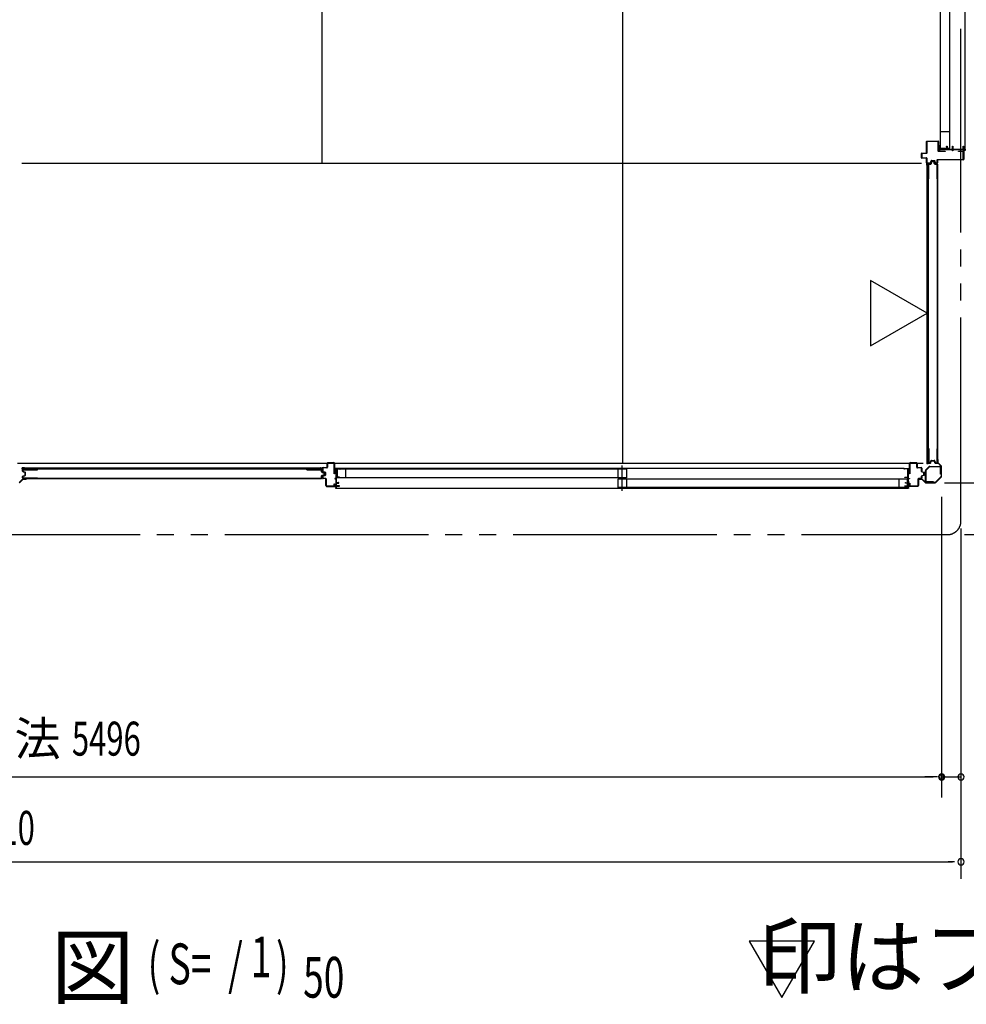
# Model space of a CAD drawing. Extents: x 543 to 20478, y 194 to 14052.
# Drawn here: x 13653 to 16443, y 8251 to 11152 of the extents above; entities that cross this region are included whole.
import ezdxf
from ezdxf.enums import TextEntityAlignment as Align

# ---------------------------------------------------------------- set-up
doc = ezdxf.new("R2010")
doc.units = 0
doc.header["$LTSCALE"] = 50
doc.linetypes.add('1PL-S', pattern=[4, 2.5, -0.5, 0.5, -0.5])
doc.linetypes.add('2PL-M', pattern=[17, 12, -1, 1, -1, 1, -1])
for name, color, linetype in [('002', 4, 'CONTINUOUS'), ('007', 4, 'CONTINUOUS'), ('1PL-S1', 6, '1PL-S'), ('2PL-M2', 1, '2PL-M'), ('411', 3, 'CONTINUOUS'), ('412', 3, 'CONTINUOUS'), ('606', 6, 'CONTINUOUS'), ('HIKIDASHI', 6, 'CONTINUOUS'), ('SASHI', 1, 'CONTINUOUS'), ('SUNPOU', 4, 'CONTINUOUS'), ('U1', 3, 'CONTINUOUS'), ('U2', 4, 'CONTINUOUS'), ('U3', 6, 'CONTINUOUS'), ('U6', 1, 'CONTINUOUS'), ('注記ブレ-スパネ', 3, 'CONTINUOUS')]:
    doc.layers.add(name, color=color, linetype=linetype)
doc.styles.add('00', font='ROMANS', dxfattribs={"width": 0.666667, "bigfont": 'BIGFONT'})
doc.styles.add('01', font='ROMANS', dxfattribs={"height": 3, "bigfont": 'BIGFONT'})

msp = doc.modelspace()

# ---------------------------------------------------------------- linework, layer by layer
at = {"layer": '002'}
for p, q in [((16358.4, 9855.1), (16358.4, 9849.1)), ((16358.4, 9849.1), (16359.4, 9849.1)), ((16359.4, 9849.1), (16359.4, 9855.1)), ((16359.4, 9855.1), (16359.4, 9846.5)), ((16360, 9845.1), (16369.1, 9836)), ((16360.4, 9846.5), (16360.4, 9855.1)), ((16369.8, 9836.7), (16360.7, 9845.8)), ((16369.4, 9835.3), (16369.4, 9806.9)), ((16370.4, 9806.9), (16370.4, 9835.3)), ((16369.1, 9806.2), (16352.3, 9789.4)), ((16353, 9788.7), (16369.8, 9805.5)), ((16309.4, 9800.1), (16303.4, 9800.1)), ((16312, 9799.1), (16303.4, 9799.1)), ((16303.4, 9799.1), (16309.4, 9799.1)), ((16303.4, 9798.1), (16312, 9798.1)), ((16309.4, 9799.1), (16309.4, 9800.1)), ((16312.7, 9797.8), (16321.8, 9788.7)), ((16322.5, 9789.4), (16313.4, 9798.5)), ((16351.6, 9789.1), (16323.2, 9789.1)), ((16323.2, 9788.1), (16351.6, 9788.1))]:
    msp.add_line(p, q, dxfattribs=at)
for centre, radius, start, end in [((16359.4, 9855.1), 1, 0, 180), ((16361.4, 9846.5), 2, 180, 225), ((16361.4, 9846.5), 1, 180, 225), ((16368.4, 9835.3), 1, 0, 45), ((16368.4, 9835.3), 2, 0, 45), ((16368.4, 9806.9), 1, 315, 360), ((16368.4, 9806.9), 2, 315, 360), ((16303.4, 9799.1), 1, 90, 270), ((16312, 9797.1), 2, 45, 90), ((16312, 9797.1), 1, 45, 90), ((16323.2, 9790.1), 2, 225, 270), ((16323.2, 9790.1), 1, 225, 270), ((16351.6, 9790.1), 1, 270, 315), ((16351.6, 9790.1), 2, 270, 315)]:
    msp.add_arc(centre, radius, start, end, dxfattribs=at)
at = {"layer": '007'}
for p, q in [((13661.4, 9798.5), (13652.3, 9789.4)), ((13653, 9788.7), (13662.1, 9797.8)), ((13671.4, 9799.1), (13662.8, 9799.1)), ((13662.8, 9798.1), (13671.4, 9798.1)), ((13671.4, 9800.1), (13665.4, 9800.1)), ((13665.4, 9800.1), (13665.4, 9800.1)), ((13665.4, 9800.1), (13665.4, 9799.1)), ((13665.4, 9799.1), (13671.4, 9799.1))]:
    msp.add_line(p, q, dxfattribs=at)
for centre, radius, start, end in [((13651.6, 9790.1), 2, 270, 315), ((13662.8, 9797.1), 2, 90, 135), ((13662.8, 9797.1), 1, 90, 135), ((13671.4, 9799.1), 1, 270, 90)]:
    msp.add_arc(centre, radius, start, end, dxfattribs=at)
at = {"layer": '1PL-S1'}
msp.add_line((15428.6, 9764.3), (15428.6, 9838.7), dxfattribs=at)
at = {"layer": '2PL-M2'}
for p, q in [((16427.4, 9675.1), (16427.4, 12717.1)), ((10857.4, 9635.1), (16387.4, 9635.1))]:
    msp.add_line(p, q, dxfattribs=at)
msp.add_arc((16387.4, 9675.1), 40, 270, 0, dxfattribs=at)
at = {"layer": '411'}
for p, q in [((14559.1, 9833.6), (14559.1, 9845.6)), ((14560.1, 9845.6), (14560.1, 9833.6)), ((14561.1, 9847.6), (14579.1, 9847.6)), ((14579.1, 9846.6), (14561.1, 9846.6)), ((14580.1, 9814.6), (14580.1, 9845.6)), ((14581.1, 9845.6), (14581.1, 9814.6)), ((14543.9, 9802.1), (14543.9, 9806.2)), ((14545.1, 9822), (14545.1, 9830.6)), ((14545.1, 9806.2), (14545.1, 9802.1)), ((14546.1, 9830.6), (14546.1, 9822)), ((14546.1, 9806.2), (14546.1, 9802.1)), ((14552.3, 9818.8), (14546.7, 9820.1)), ((14546.7, 9808.2), (14552.3, 9809.4)), ((14546.9, 9821), (14552.6, 9819.8)), ((14552.6, 9808.5), (14546.9, 9807.2)), ((14547.1, 9832.6), (14558.1, 9832.6)), ((14558.1, 9831.6), (14547.1, 9831.6)), ((14553.1, 9810.4), (14553.1, 9817.8)), ((14554.1, 9817.8), (14554.1, 9810.4)), ((14581.1, 9814.6), (14580.1, 9814.6)), ((14547.1, 9801.1), (14554.1, 9801.1)), ((14554.1, 9800.1), (14547.1, 9800.1)), ((14555.1, 9779.6), (14555.1, 9799.1)), ((14556.1, 9799.1), (14556.1, 9779.6)), ((14557.1, 9778.6), (14579.1, 9778.6)), ((14579.1, 9777.6), (14557.1, 9777.6)), ((14580.1, 9779.6), (14580.1, 9784.6)), ((14580.1, 9784.6), (14581.1, 9784.6)), ((14581.1, 9784.6), (14581.1, 9779.6))]:
    msp.add_line(p, q, dxfattribs=at)
for centre, radius, start, end in [((14558.1, 9833.6), 1, 270, 0), ((14558.1, 9833.6), 2, 270, 0), ((14561.1, 9845.6), 2, 90, 180), ((14561.1, 9845.6), 1, 90, 180), ((14579.1, 9845.6), 2, 0, 90), ((14579.1, 9845.6), 1, 0, 90), ((14547.1, 9830.6), 2, 90, 180), ((14547.1, 9822), 2, 180, 257.3196), ((14547.1, 9806.2), 2, 102.6804, 180), ((14547.1, 9830.6), 1, 90, 180), ((14547.1, 9822), 1, 180, 257.3196), ((14547.1, 9806.2), 1, 102.6804, 180), ((14552.1, 9817.8), 1, 0, 77.3196), ((14552.1, 9810.4), 1, 282.6804, 0), ((14552.1, 9817.8), 2, 0, 77.3196), ((14552.1, 9810.4), 2, 282.6804, 0), ((14547.1, 9802.1), 2, 180, 270), ((14547.1, 9802.1), 1, 180, 270), ((14554.1, 9799.1), 2, 0, 90), ((14554.1, 9799.1), 1, 0, 90), ((14557.1, 9779.6), 2, 180, 270), ((14557.1, 9779.6), 1, 180, 270), ((14579.1, 9779.6), 2, 270, 0), ((14579.1, 9779.6), 1, 270, 0)]:
    msp.add_arc(centre, radius, start, end, dxfattribs=at)
at = {"layer": '412'}
for p, q in [((16276.1, 9814.6), (16276.1, 9845.6)), ((16277.1, 9845.6), (16277.1, 9814.6)), ((16278.1, 9847.6), (16296.1, 9847.6)), ((16296.1, 9846.6), (16278.1, 9846.6)), ((16297.1, 9833.6), (16297.1, 9845.6)), ((16298.1, 9845.6), (16298.1, 9833.6)), ((16277.1, 9814.6), (16276.1, 9814.6)), ((16299.1, 9832.6), (16310.1, 9832.6)), ((16310.1, 9831.6), (16299.1, 9831.6)), ((16311.1, 9821.2), (16311.1, 9830.6)), ((16311.1, 9802.1), (16311.1, 9807)), ((16312.1, 9830.6), (16312.1, 9821.2)), ((16312.1, 9807), (16312.1, 9802.1)), ((16317.4, 9818), (16312.6, 9819.3)), ((16312.6, 9809), (16317.4, 9810.2)), ((16312.9, 9820.2), (16317.6, 9819)), ((16317.6, 9809.2), (16312.9, 9808)), ((16318.1, 9811.2), (16318.1, 9817.1)), ((16319.1, 9817.1), (16319.1, 9811.2)), ((16276.1, 9779.6), (16276.1, 9786.6)), ((16276.1, 9786.6), (16277.1, 9786.6)), ((16277.1, 9786.6), (16277.1, 9779.6)), ((16278.1, 9778.6), (16300.1, 9778.6)), ((16300.1, 9777.6), (16278.1, 9777.6)), ((16301.1, 9779.6), (16301.1, 9799.1)), ((16302.1, 9799.1), (16302.1, 9779.6)), ((16303.1, 9801.1), (16310.1, 9801.1)), ((16310.1, 9800.1), (16303.1, 9800.1))]:
    msp.add_line(p, q, dxfattribs=at)
for centre, radius, start, end in [((16278.1, 9845.6), 2, 90, 180), ((16278.1, 9845.6), 1, 90, 180), ((16296.1, 9845.6), 2, 0, 90), ((16296.1, 9845.6), 1, 0, 90), ((16299.1, 9833.6), 2, 180, 270), ((16299.1, 9833.6), 1, 180, 270), ((16310.1, 9830.6), 2, 0, 90), ((16310.1, 9830.6), 1, 0, 90), ((16313.1, 9821.2), 2, 180, 255.5792), ((16313.1, 9807), 2, 104.4208, 180), ((16313.1, 9821.2), 1, 180, 255.5792), ((16313.1, 9807), 1, 104.4208, 180), ((16317.1, 9817.1), 1, 360, 75.5792), ((16317.1, 9811.2), 1, 284.4208, 0), ((16317.1, 9817.1), 2, 0, 75.5792), ((16317.1, 9811.2), 2, 284.4208, 0), ((16278.1, 9779.6), 2, 180, 270), ((16278.1, 9779.6), 1, 180, 270), ((16300.1, 9779.6), 1, 270, 0), ((16300.1, 9779.6), 2, 270, 0), ((16303.1, 9799.1), 2, 90, 180), ((16303.1, 9799.1), 1, 90, 180), ((16310.1, 9802.1), 1, 270, 0), ((16310.1, 9802.1), 2, 270, 360)]:
    msp.add_arc(centre, radius, start, end, dxfattribs=at)
at = {"layer": '606'}
msp.add_line((16315.9, 9844.6), (13646.4, 9844.6), dxfattribs=at)
at = {"layer": 'SASHI'}
for p, q in [((16440.1, 10770.1), (16440.1, 12455.6)), ((16362.1, 10765.6), (16362.1, 10781.6)), ((16362.1, 10781.6), (16363.6, 10781.6)), ((16364.1, 10765.6), (16362.1, 10765.6)), ((16363.6, 10780.6), (16363.1, 10780.6)), ((16363.1, 10780.6), (16363.1, 10770.1)), ((16363.1, 10770.1), (16386.1, 10770.1)), ((16374.1, 10769.1), (16363.1, 10769.1)), ((16363.1, 10769.1), (16363.1, 10766.6)), ((16363.1, 10766.6), (16364.1, 10766.6)), ((16363.6, 10781.6), (16363.6, 10780.6)), ((16364.1, 10766.6), (16364.1, 10765.6)), ((16374.1, 10768.6), (16374.1, 10769.1)), ((16382.1, 10768.6), (16374.1, 10768.6)), ((16402.1, 10769.1), (16382.1, 10769.1)), ((16382.1, 10769.1), (16382.1, 10768.6)), ((16384.6, 10778.1), (16384.6, 10779.1)), ((16384.6, 10779.1), (16387.1, 10779.1)), ((16386.1, 10778.1), (16384.6, 10778.1)), ((16386.1, 10770.1), (16386.1, 10778.1)), ((16387.1, 10779.1), (16387.1, 10770.1)), ((16387.1, 10770.1), (16402.1, 10770.1)), ((16402.1, 10770.1), (16402.1, 10779.1)), ((16402.1, 10779.1), (16403.1, 10779.1)), ((16402.1, 10766.1), (16402.1, 10769.1)), ((16403.1, 10766.1), (16402.1, 10766.1)), ((16403.1, 10779.1), (16403.1, 10770.1)), ((16403.1, 10770.1), (16434.1, 10770.1)), ((16416.1, 10769.1), (16403.1, 10769.1)), ((16403.1, 10769.1), (16403.1, 10766.1)), ((16416.1, 10768.6), (16416.1, 10769.1)), ((16424.1, 10768.6), (16416.1, 10768.6)), ((16435.1, 10769.1), (16424.1, 10769.1)), ((16424.1, 10769.1), (16424.1, 10768.6)), ((16434.1, 10770.1), (16434.1, 10779.1)), ((16434.1, 10779.1), (16435.1, 10779.1)), ((16435.1, 10779.1), (16435.1, 10770.1)), ((16435.1, 10770.1), (16440.1, 10770.1)), ((16435.1, 10740.1), (16435.1, 10769.1)), ((16439.1, 10769.1), (16436.1, 10769.1)), ((16436.1, 10769.1), (16436.1, 10740.1)), ((16439.1, 10766.6), (16439.1, 10769.1)), ((16440.1, 10766.6), (16439.1, 10766.6)), ((16440.1, 10770.1), (16440.1, 10766.6)), ((16436.1, 10740.1), (16435.1, 10740.1)), ((14597.6, 9829.6), (14581.6, 9829.6)), ((14581.6, 9829.6), (14581.6, 9827.6)), ((14581.6, 9827.6), (14582.6, 9827.6)), ((14582.6, 9827.6), (14582.6, 9828.6)), ((14582.6, 9828.6), (14585.1, 9828.6)), ((14585.1, 9822.6), (14584.6, 9822.6)), ((14584.6, 9822.6), (14584.6, 9814.1)), ((14584.6, 9814.1), (14585.1, 9814.1)), ((14585.1, 9828.6), (14585.1, 9822.6)), ((14585.1, 9814.1), (14585.1, 9800.1)), ((14586.1, 9804.6), (14586.1, 9828.6)), ((14586.1, 9828.6), (14596.6, 9828.6)), ((14595.1, 9804.6), (14586.1, 9804.6)), ((14595.1, 9803.6), (14595.1, 9804.6)), ((14596.6, 9828.6), (14596.6, 9828.1)), ((14596.6, 9828.1), (14597.6, 9828.1)), ((16260.1, 9829.6), (14597.1, 9829.6)), ((14597.6, 9828.1), (14597.6, 9829.6)), ((16259.6, 9828.1), (16259.6, 9829.6)), ((16259.6, 9829.6), (16275.6, 9829.6)), ((16260.6, 9828.1), (16259.6, 9828.1)), ((16260.6, 9828.6), (16260.6, 9828.1)), ((16271.1, 9828.6), (16260.6, 9828.6)), ((16262.1, 9803.6), (16262.1, 9804.6)), ((16262.1, 9804.6), (16271.1, 9804.6)), ((16271.1, 9804.6), (16271.1, 9828.6)), ((16274.6, 9828.6), (16272.1, 9828.6)), ((16272.1, 9828.6), (16272.1, 9822.6)), ((16272.1, 9822.6), (16272.6, 9822.6)), ((16272.6, 9814.1), (16272.1, 9814.1)), ((16272.1, 9814.1), (16272.1, 9800.1)), ((16272.6, 9822.6), (16272.6, 9814.1)), ((16274.6, 9827.6), (16274.6, 9828.6)), ((16275.6, 9827.6), (16274.6, 9827.6)), ((16275.6, 9829.6), (16275.6, 9827.6)), ((14585.1, 9777.6), (14557.6, 9777.6)), ((14557.6, 9777.6), (14557.6, 9776.6)), ((14557.6, 9776.6), (14585.1, 9776.6)), ((14585.1, 9800.1), (14581.6, 9800.1)), ((14581.6, 9800.1), (14581.6, 9799.1)), ((14581.6, 9799.1), (14585.1, 9799.1)), ((14585.1, 9792.1), (14584.6, 9792.1)), ((14584.6, 9792.1), (14584.6, 9783.6)), ((14584.6, 9783.6), (14585.1, 9783.6)), ((14585.1, 9799.1), (14585.1, 9792.1)), ((14585.1, 9783.6), (14585.1, 9777.6)), ((14585.1, 9776.6), (14585.1, 9772.6)), ((14586.1, 9787.6), (14586.1, 9803.6)), ((14586.1, 9803.6), (14595.1, 9803.6)), ((14592.6, 9787.6), (14586.1, 9787.6)), ((14586.1, 9778.6), (14586.1, 9786.6)), ((14586.1, 9786.6), (14593.6, 9786.6)), ((14595.1, 9778.6), (14586.1, 9778.6)), ((14586.1, 9771.6), (14586.1, 9777.6)), ((14586.1, 9777.6), (14595.1, 9777.6)), ((14593.6, 9788.6), (14592.6, 9788.6)), ((14592.6, 9788.6), (14592.6, 9787.6)), ((14593.6, 9786.6), (14593.6, 9788.6)), ((14595.1, 9777.6), (14595.1, 9778.6)), ((16271.1, 9803.6), (16262.1, 9803.6)), ((16262.1, 9777.6), (16262.1, 9778.6)), ((16262.1, 9778.6), (16271.1, 9778.6)), ((16271.1, 9777.6), (16262.1, 9777.6)), ((16263.6, 9786.6), (16263.6, 9788.6)), ((16263.6, 9788.6), (16264.6, 9788.6)), ((16271.1, 9786.6), (16263.6, 9786.6)), ((16264.6, 9788.6), (16264.6, 9787.6)), ((16264.6, 9787.6), (16271.1, 9787.6)), ((16271.1, 9787.6), (16271.1, 9803.6)), ((16271.1, 9778.6), (16271.1, 9786.6)), ((16271.1, 9771.6), (16271.1, 9777.6)), ((16272.1, 9800.1), (16275.6, 9800.1)), ((16275.6, 9799.1), (16272.1, 9799.1)), ((16272.1, 9799.1), (16272.1, 9792.1)), ((16272.1, 9792.1), (16272.6, 9792.1)), ((16272.6, 9783.6), (16272.1, 9783.6)), ((16272.1, 9783.6), (16272.1, 9777.6)), ((16272.1, 9777.6), (16299.6, 9777.6)), ((16299.6, 9776.6), (16272.1, 9776.6)), ((16272.1, 9776.6), (16272.1, 9772.6)), ((16272.6, 9792.1), (16272.6, 9783.6)), ((16275.6, 9800.1), (16275.6, 9799.1)), ((16299.6, 9777.6), (16299.6, 9776.6)), ((14585.1, 9772.6), (14583.6, 9772.6)), ((14583.6, 9772.6), (14583.6, 9771.6)), ((14583.6, 9771.6), (14586.1, 9771.6)), ((14585.6, 9771.6), (16271.6, 9771.6)), ((16273.6, 9771.6), (16271.1, 9771.6)), ((16272.1, 9772.6), (16273.6, 9772.6)), ((16273.6, 9772.6), (16273.6, 9771.6))]:
    msp.add_line(p, q, dxfattribs=at)
at = {"layer": 'SUNPOU'}
for p, q in [((16378.6, 9788.1), (16961.4, 9788.1)), ((16411.6, 9788.1), (16971.4, 9788.1)), ((16411.6, 9788.1), (16971.4, 9788.1)), ((16370.4, 9746.9), (16370.4, 8861.1)), ((16370.4, 9746.9), (16370.4, 8861.1)), ((16370.4, 9725), (16370.4, 8871.1)), ((16427.4, 9652.9), (16427.4, 8871.1)), ((16437.4, 9635.1), (16961.4, 9635.1)), ((16427.4, 9256.1), (16427.4, 8621.1)), ((16370.4, 8971.1), (16370.4, 8971.1)), ((10899.4, 8921.1), (16345.4, 8921.1)), ((16345.4, 8921.1), (16320.4, 8921.1)), ((16345.4, 8921.1), (16320.4, 8921.1)), ((16351.6, 8921.1), (16332.9, 8921.1)), ((16357.9, 8921.1), (16345.4, 8921.1)), ((16357.9, 8921.1), (16345.4, 8921.1)), ((16370.4, 8921.1), (16427.4, 8921.1)), ((10842.4, 8671.1), (16402.4, 8671.1)), ((16408.6, 8671.1), (16389.9, 8671.1))]:
    msp.add_line(p, q, dxfattribs=at)
for centre, radius, start, end in [((16370.4, 8921.1), 9.38, 0, 180), ((16370.4, 8921.1), 9.38, 180, 0), ((16370.4, 8921.1), 6.25, 0, 180), ((16370.4, 8921.1), 6.25, 0, 180), ((16370.4, 8921.1), 6.25, 180, 0), ((16370.4, 8921.1), 6.25, 180, 0), ((16427.4, 8921.1), 9.38, 0, 180), ((16427.4, 8921.1), 9.38, 180, 0), ((16427.4, 8671.1), 9.38, 0, 180), ((16427.4, 8671.1), 9.38, 180, 0)]:
    msp.add_arc(centre, radius, start, end, dxfattribs=at)
at = {"layer": 'U1'}
for p, q in [((16326.1, 10759.1), (16326.1, 10793.1)), ((16327.1, 10794.1), (16360.1, 10794.1)), ((16360.1, 10793.1), (16327.1, 10793.1)), ((16327.1, 10793.1), (16327.1, 10759.1)), ((16360.1, 10765.1), (16360.1, 10793.1)), ((16361.1, 10793.1), (16361.1, 10765.1)), ((16361.1, 10765.1), (16381.1, 10765.1)), ((16381.1, 10764.1), (16361.1, 10764.1)), ((16381.1, 10765.1), (16381.1, 10764.1)), ((16420.1, 10764.1), (16420.1, 10765.1)), ((16420.1, 10765.1), (16434.1, 10765.1)), ((16434.1, 10764.1), (16420.1, 10764.1)), ((16434.1, 10740.1), (16434.1, 10764.1)), ((16435.1, 10764.1), (16435.1, 10740.1)), ((16311.1, 10745.1), (16311.1, 10758.1)), ((16312.1, 10759.1), (16326.1, 10759.1)), ((16326.1, 10758.1), (16312.1, 10758.1)), ((16312.1, 10758.1), (16312.1, 10745.1)), ((16312.1, 10745.1), (16326.1, 10745.1)), ((16326.1, 10744.1), (16312.1, 10744.1)), ((16326.1, 10730.1), (16326.1, 10744.1)), ((16327.1, 10744.1), (16327.1, 10730.1)), ((16337.5, 10730.1), (16339.2, 10736.4)), ((16340.1, 10736.1), (16338.5, 10729.9)), ((16339.3, 10728.5), (16340.5, 10734.3)), ((16340.1, 10737.1), (16349.1, 10737.1)), ((16349.1, 10736.1), (16340.1, 10736.1)), ((16340.5, 10728.2), (16341.7, 10733.9)), ((16342.5, 10735.9), (16346.8, 10735.9)), ((16342.6, 10734.7), (16346.6, 10734.7)), ((16348.8, 10728.2), (16347.6, 10733.9)), ((16349.9, 10728.5), (16348.7, 10734.3)), ((16350.7, 10729.9), (16349.1, 10736.1)), ((16350.1, 10736.4), (16351.7, 10730.1)), ((16357.6, 10730.1), (16357.6, 10739.1)), ((16358.6, 10740.1), (16434.1, 10740.1)), ((16434.1, 10739.1), (16358.6, 10739.1)), ((16358.6, 10739.1), (16358.6, 10730.1)), ((16327.1, 10730.1), (16337.5, 10730.1)), ((16337.5, 10729.1), (16327.1, 10729.1)), ((16327.6, 9845.9), (16327.6, 10727.3)), ((16330.3, 10727.3), (16327.6, 10727.3)), ((16330.3, 10727.3), (16330.3, 9845.9)), ((16331.1, 10682.9), (16331.1, 10725.9)), ((16332.3, 10682.9), (16332.3, 10725.7)), ((16333.1, 10727.9), (16338.5, 10727.9)), ((16333.3, 10726.7), (16338.5, 10726.7)), ((16350.7, 10727.9), (16356.1, 10727.9)), ((16350.7, 10726.7), (16355.9, 10726.7)), ((16351.7, 10730.1), (16357.6, 10730.1)), ((16357.6, 10729.1), (16351.7, 10729.1)), ((16356.9, 10682.9), (16356.9, 10725.7)), ((16358.1, 10682.9), (16358.1, 10725.9)), ((16331.1, 10682.9), (16332.3, 10682.9)), ((16356.9, 10682.9), (16358.1, 10682.9)), ((16331.1, 9889.2), (16332.3, 9889.2)), ((16331.1, 9889.2), (16331.1, 9847.4)), ((16332.3, 9889.2), (16332.3, 9847.6)), ((16356.9, 9889.2), (16358.1, 9889.2)), ((16356.9, 9847.6), (16356.9, 9889.2)), ((16358.1, 9847.4), (16358.1, 9889.2)), ((16323, 9824.8), (16333.7, 9835.5)), ((16334.6, 9834.6), (16323.9, 9823.9)), ((16330.3, 9845.9), (16327.6, 9845.9)), ((16333.1, 9845.4), (16336.6, 9845.4)), ((16333.3, 9846.6), (16336.4, 9846.6)), ((16335.3, 9836.1), (16366.2, 9836.1)), ((16366.2, 9834.9), (16335.3, 9834.9)), ((16337.4, 9847.3), (16338.6, 9852.1)), ((16338.5, 9847), (16339.8, 9851.8)), ((16340.5, 9853.6), (16348.7, 9853.6)), ((16340.5, 9852.4), (16348.7, 9852.4)), ((16350.7, 9847), (16349.5, 9851.8)), ((16351.9, 9847.3), (16350.6, 9852.1)), ((16352.7, 9845.4), (16356.1, 9845.4)), ((16352.8, 9846.6), (16355.9, 9846.6)), ((16367.2, 9813.1), (16367.2, 9833.9)), ((16368.4, 9833.9), (16368.4, 9813.1)), ((13661.4, 9822.2), (13661.4, 9825.6)), ((13661.4, 9802.6), (13661.4, 9806.1)), ((14543.3, 9831.2), (13661.9, 9831.2)), ((13661.9, 9828.4), (13661.9, 9831.2)), ((13661.9, 9828.5), (14543.3, 9828.5)), ((13662.6, 9822.3), (13662.6, 9825.4)), ((13662.6, 9802.8), (13662.6, 9805.9)), ((13663, 9820.2), (13667.8, 9819)), ((13663, 9808), (13667.8, 9809.3)), ((13663.3, 9821.4), (13668.1, 9820.1)), ((13663.3, 9806.9), (13668.1, 9808.1)), ((13663.4, 9827.6), (13705.2, 9827.6)), ((13663.6, 9826.4), (13705.2, 9826.4)), ((13668.4, 9810), (13668.4, 9818.2)), ((13669.6, 9810), (13669.6, 9818.2)), ((13705.2, 9826.4), (13705.2, 9827.6)), ((14498.9, 9826.4), (14498.9, 9827.6)), ((14498.9, 9827.6), (14541.9, 9827.6)), ((14498.9, 9826.4), (14541.7, 9826.4)), ((14542.7, 9820.2), (14542.7, 9825.4)), ((14542.7, 9802.8), (14542.7, 9808)), ((14543.3, 9828.5), (14543.3, 9831.2)), ((14543.9, 9820.2), (14543.9, 9825.6)), ((14543.9, 9802.6), (14543.9, 9808)), ((14544.2, 9818.3), (14549.9, 9817.1)), ((14544.2, 9810), (14549.9, 9811.2)), ((14544.5, 9819.4), (14550.3, 9818.2)), ((14544.5, 9808.8), (14550.3, 9810)), ((14550.7, 9812.1), (14550.7, 9816.1)), ((14551.9, 9812), (14551.9, 9816.3)), ((16322.4, 9792.3), (16322.4, 9823.2)), ((16323.6, 9823.2), (16323.6, 9792.3)), ((16368.4, 9813.1), (16367.2, 9813.1)), ((13705.2, 9800.6), (13663.4, 9800.6)), ((13705.2, 9801.8), (13663.6, 9801.8)), ((13705.2, 9800.6), (13705.2, 9801.8)), ((14498.9, 9800.6), (14498.9, 9801.8)), ((14498.9, 9801.8), (14541.7, 9801.8)), ((14498.9, 9800.6), (14541.9, 9800.6)), ((16324.6, 9791.3), (16345.4, 9791.3)), ((16345.4, 9790.1), (16324.6, 9790.1)), ((16345.4, 9791.3), (16345.4, 9790.1))]:
    msp.add_line(p, q, dxfattribs=at)
for centre, radius, start, end in [((16327.1, 10793.1), 1, 90, 180), ((16360.1, 10793.1), 1, 0, 90), ((16361.1, 10765.1), 1, 180, 270), ((16434.1, 10764.1), 1, 0, 90), ((16312.1, 10758.1), 1, 90, 180), ((16312.1, 10745.1), 1, 180, 270), ((16326.1, 10759.1), 1, 270, 0), ((16326.1, 10744.1), 1, 0, 90), ((16340.1, 10736.1), 1, 90, 165.5792), ((16342.5, 10733.9), 2, 90, 168.0086), ((16342.6, 10733.7), 1, 90, 168.0086), ((16346.6, 10733.7), 1, 11.9914, 90), ((16346.8, 10733.9), 2, 11.9914, 90), ((16349.1, 10736.1), 1, 14.4208, 90), ((16358.6, 10739.1), 1, 90, 180), ((16434.1, 10740.1), 1, 270, 0), ((16327.1, 10730.1), 1, 180, 270), ((16333.1, 10725.9), 2, 90, 180), ((16333.3, 10725.7), 1, 90, 180), ((16337.5, 10730.1), 1, 270, 345.5792), ((16338.5, 10728.7), 0.8, 270, 348.0086), ((16338.5, 10728.7), 2, 270, 348.0086), ((16350.7, 10728.7), 2, 191.9914, 270), ((16350.7, 10728.7), 0.8, 191.9914, 270), ((16351.7, 10730.1), 1, 194.4208, 270), ((16355.9, 10725.7), 1, 0, 90), ((16356.1, 10725.9), 2, 0, 90), ((16357.6, 10730.1), 1, 270, 0), ((16333.1, 9847.4), 2, 180, 270), ((16333.3, 9847.6), 1, 180, 270), ((16335.3, 9833.9), 2.2, 90, 135), ((16335.3, 9833.9), 1, 90, 135), ((16336.4, 9847.6), 1, 270, 345.5966), ((16336.6, 9847.4), 2, 270, 348.0086), ((16340.5, 9851.6), 2, 90, 165.5966), ((16340.5, 9851.6), 0.8, 90, 168.0086), ((16348.7, 9851.6), 2, 14.4034, 90), ((16348.7, 9851.6), 0.8, 11.9914, 90), ((16352.7, 9847.4), 2, 191.9914, 270), ((16352.8, 9847.6), 1, 194.4034, 270), ((16355.9, 9847.6), 1, 270, 0), ((16356.1, 9847.4), 2, 270, 0), ((16366.2, 9833.9), 2.2, 0, 90), ((16366.2, 9833.9), 1, 0, 90), ((13663.4, 9825.6), 2, 90, 180), ((13663.4, 9822.2), 2, 180, 258.0086), ((13663.4, 9806.1), 2, 101.9914, 180), ((13663.6, 9825.4), 1, 90, 180), ((13663.6, 9822.3), 1, 180, 255.5966), ((13663.6, 9805.9), 1, 104.4034, 180), ((13667.6, 9818.2), 0.8, 0, 78.0086), ((13667.6, 9810), 0.8, 281.9914, 0), ((13667.6, 9818.2), 2, 0, 75.5966), ((13667.6, 9810), 2, 284.4034, 0), ((14541.7, 9825.4), 1, 0, 90), ((14541.9, 9825.6), 2, 0, 90), ((14544.7, 9820.2), 2, 180, 258.0086), ((14544.7, 9808), 2, 101.9914, 180), ((14544.7, 9820.2), 0.8, 180, 258.0086), ((14544.7, 9808), 0.8, 101.9914, 180), ((14549.7, 9816.1), 1, 0, 78.0086), ((14549.7, 9812.1), 1, 281.9914, 0), ((14549.9, 9816.3), 2, 0, 78.0086), ((14549.9, 9812), 2, 281.9914, 0), ((16324.6, 9823.2), 2.2, 135, 180), ((16324.6, 9823.2), 1, 135, 180), ((13663.4, 9802.6), 2, 180, 270), ((13663.6, 9802.8), 1, 180, 270), ((14541.7, 9802.8), 1, 270, 0), ((14541.9, 9802.6), 2, 270, 0), ((16324.6, 9792.3), 2.2, 180, 270), ((16324.6, 9792.3), 1, 180, 270)]:
    msp.add_arc(centre, radius, start, end, dxfattribs=at)
at = {"layer": 'U2'}
for p, q in [((16365.6, 11637.1), (16365.6, 10773.1)), ((16394.6, 10773.1), (16394.6, 11637.1)), ((16365.6, 10823.1), (16394.6, 10823.1)), ((16365.6, 10773.1), (16394.6, 10773.1)), ((15441.1, 9827.6), (14588.1, 9827.6)), ((14588.1, 9827.6), (14588.1, 9802.6)), ((14613.1, 9827.6), (14613.1, 9802.6)), ((15416.1, 9827.6), (15416.1, 9802.6)), ((15441.1, 9827.6), (15441.1, 9802.6)), ((15441.1, 9802.6), (14588.1, 9802.6)), ((16269.1, 9798.6), (15416.1, 9798.6)), ((15416.1, 9798.6), (15416.1, 9773.6)), ((15441.1, 9798.6), (15441.1, 9773.6)), ((16244.1, 9798.6), (16244.1, 9773.6)), ((16269.1, 9798.6), (16269.1, 9773.6)), ((16269.1, 9773.6), (15416.1, 9773.6))]:
    msp.add_line(p, q, dxfattribs=at)
at = {"layer": 'U3'}
for p, q in [((16326.8, 10723.6), (16326.8, 10728.8)), ((16330.8, 10728.1), (16326.8, 10728.1)), ((16330.8, 10729.1), (16327.1, 10729.1)), ((16330.8, 10728.8), (16327.1, 10728.8)), ((16327.1, 10728.4), (16327.1, 10728.8)), ((16330.8, 10728.5), (16327.1, 10728.5)), ((16327.6, 10722.1), (16327.5, 10722.1)), ((16331.1, 10703.5), (16331.1, 10727.8)), ((16356.1, 10728.1), (16352.4, 10728.1)), ((16352.4, 10727.8), (16352.4, 10728.1)), ((16358.4, 10725.9), (16358.4, 9847.4)), ((16358.1, 9890.4), (16358.1, 10684.1)), ((16331.1, 9869.7), (16331.1, 9845.4)), ((16326.8, 9849.6), (16326.8, 9844.4)), ((16330.8, 9845.1), (16326.8, 9845.1)), ((16327.1, 9844.8), (16327.1, 9844.4)), ((16330.8, 9844.7), (16327.1, 9844.7)), ((16330.8, 9844.4), (16327.1, 9844.4)), ((16330.8, 9844.1), (16327.1, 9844.1)), ((16327.6, 9851.1), (16327.5, 9851.1)), ((16352.4, 9845.4), (16352.4, 9845.1)), ((16356.1, 9845.1), (16352.4, 9845.1)), ((13660.1, 9828), (13660.1, 9831.7)), ((13665.6, 9832), (13660.4, 9832)), ((13660.4, 9828), (13660.4, 9831.7)), ((13660.8, 9831.7), (13660.4, 9831.7)), ((13660.7, 9828), (13660.7, 9831.7)), ((13661.1, 9828), (13661.1, 9832)), ((13661.1, 9802.6), (13661.1, 9806.4)), ((13661.4, 9806.4), (13661.1, 9806.4)), ((13685.7, 9827.7), (13661.4, 9827.7)), ((13667.1, 9831.2), (13667.1, 9831.3)), ((14519.5, 9827.7), (14543.8, 9827.7)), ((14538.1, 9831.2), (14538.1, 9831.3)), ((14539.6, 9832), (14544.8, 9832)), ((14543.9, 9806.4), (14544.1, 9806.4)), ((14544.1, 9828), (14544.1, 9832)), ((14544.1, 9802.6), (14544.1, 9806.4)), ((14544.4, 9831.7), (14544.8, 9831.7)), ((14544.5, 9828), (14544.5, 9831.7)), ((14544.8, 9828), (14544.8, 9831.7)), ((14545.1, 9828), (14545.1, 9831.7)), ((13663.4, 9800.4), (14541.9, 9800.4)), ((14498.9, 9800.6), (13705.2, 9800.6))]:
    msp.add_line(p, q, dxfattribs=at)
for centre, radius, start, end in [((16327.1, 10728.8), 0.3, 90, 180), ((16328.8, 10723.6), 2, 180, 228.5904), ((16327.4, 10728.4), 0.3, 180, 270), ((16330.7, 10703.5), 0.4, 179.9999, 0.0001), ((16330.8, 10728.8), 0.3, 270, 90), ((16330.8, 10727.8), 0.3, 0, 90), ((16356.1, 10725.9), 2.27, 0, 90), ((16330.7, 9869.7), 0.4, 359.9999, 180.0001), ((16328.8, 9849.6), 2, 131.4096, 180), ((16327.1, 9844.4), 0.3, 180, 270), ((16327.4, 9844.8), 0.3, 90, 180), ((16330.8, 9845.4), 0.3, 270, 0), ((16330.8, 9844.4), 0.3, 270, 90), ((16356.1, 9847.4), 2.27, 270, 0), ((13660.4, 9831.7), 0.3, 90, 180), ((13660.4, 9828), 0.3, 180, 0), ((13660.8, 9831.4), 0.3, 0, 90), ((13661.4, 9828), 0.3, 180, 270), ((13665.6, 9830), 2, 41.4096, 90), ((13685.7, 9828.1), 0.4, 269.9999, 90.0001), ((14519.5, 9828.1), 0.4, 89.9999, 270.0001), ((14539.6, 9830), 2, 90, 138.5904), ((14543.8, 9828), 0.3, 270, 0), ((14544.4, 9831.4), 0.3, 90, 180), ((14544.8, 9828), 0.3, 180, 0), ((14544.8, 9831.7), 0.3, 0, 90), ((13663.4, 9802.6), 2.27, 180, 270), ((14541.9, 9802.6), 2.27, 270, 0)]:
    msp.add_arc(centre, radius, start, end, dxfattribs=at)
at = {"layer": 'U6'}
for p, q in [((14544.4, 10728.1), (14544.4, 12510.1)), ((15430.4, 9847.6), (15430.4, 12510.1)), ((16310.9, 10728.1), (13658.9, 10728.1))]:
    msp.add_line(p, q, dxfattribs=at)
at = {"layer": '注記ブレ-スパネ'}
for p, q in [((16327.6, 10287.6), (16160.9, 10383.8)), ((16160.9, 10383.8), (16160.9, 10191.4)), ((16160.9, 10191.4), (16327.6, 10287.6)), ((15995.6, 8437.8), (15803.1, 8437.8)), ((15803.1, 8437.8), (15899.4, 8271.1)), ((15899.4, 8271.1), (15995.6, 8437.8))]:
    msp.add_line(p, q, dxfattribs=at)
for points in [[(16160.9, 10383.8), (16327.6, 10287.6), (16160.9, 10191.4), (16160.9, 10383.8)], [(15995.6, 8437.8), (15899.4, 8271.1), (15803.1, 8437.8), (15995.6, 8437.8)]]:
    msp.add_solid(points, dxfattribs=at)

# ---------------------------------------------------------------- texts
at = {"layer": 'HIKIDASHI', "style": '01'}
msp.add_text('印はブレースパネルを示す。', height=180, dxfattribs=at).set_placement((17424.4, 8368.6), align=Align.MIDDLE)
at = {"layer": 'SUNPOU', "style": '01'}
msp.add_text('柱外寸法', height=100, dxfattribs=at).set_placement((13500.7, 9021.1), align=Align.MIDDLE)
at = {"layer": 'SUNPOU', "style": '00', "width": 0.67}
msp.add_text('5496', height=100, dxfattribs=at).set_placement((13908.2, 9021.1), align=Align.MIDDLE)
at = {"layer": 'SUNPOU', "style": '00'}
for s, height, width, p in [('5610', 100, 0.666667, (13495.4, 8721.1)), ('( S=  /    )', 120, 0.67, (14030.1, 8310.7)), ('1', 120, 0.67, (14334.2, 8331.1)), ('50', 120, 0.67, (14488.2, 8271.1))]:
    msp.add_text(s, height=height, dxfattribs=dict(at, width=width)).set_placement(p)
at = {"layer": 'SUNPOU', "style": '01'}
msp.add_text('平\u3000面\u3000図', height=180, dxfattribs=at).set_placement((12762.8, 8271.1))

doc.saveas('drawing.dxf')
